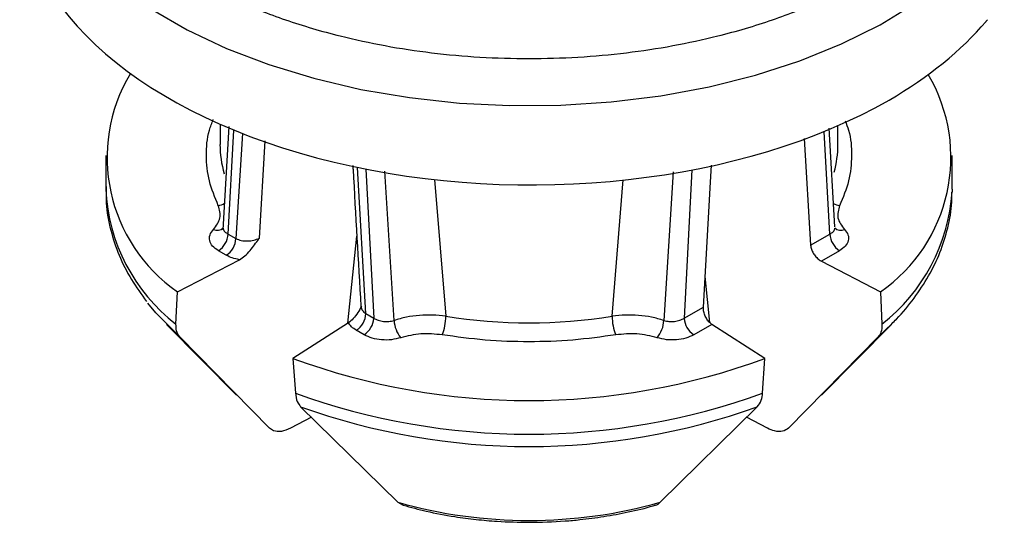
# Model space of a CAD drawing. Units: millimetres. Extents: x 86 to 500, y 59 to 323.
# Drawn here: x 429 to 458, y 238 to 253 of the extents above; entities that cross this region are included whole.
import ezdxf

# ---------------------------------------------------------------- set-up
doc = ezdxf.new("R2010")
doc.units = ezdxf.units.MM

msp = doc.modelspace()

# ---------------------------------------------------------------- linework, layer by layer
at = {"color": 7, "linetype": 'Continuous', "lineweight": 25}
for p, q in [((457.934, 252.588), (457.977, 252.638)), ((435.374, 249.561), (435.374, 248.961)), ((435.631, 249.487), (435.461, 246.445)), ((453.482, 246.532), (453.319, 249.44)), ((453.574, 248.961), (453.574, 249.515)), ((452.577, 249.134), (452.77, 245.995)), ((432.006, 248.635), (432.006, 247.641)), ((456.941, 247.641), (456.941, 248.635)), ((456.941, 247.641), (456.94, 247.566)), ((435.611, 246.322), (435.841, 246.189)), ((439.143, 243.699), (439.404, 246.264)), ((452.77, 245.995), (453.337, 246.322)), ((435.559, 245.699), (435.328, 245.832)), ((453.619, 245.832), (453.087, 245.524)), ((434.124, 244.622), (435.943, 245.567)), ((453.087, 245.524), (454.824, 244.622)), ((449.803, 243.713), (449.665, 245.073)), ((434.077, 243.669), (434.124, 244.622)), ((454.824, 244.622), (454.87, 243.669)), ((439.523, 244.189), (439.546, 244.192)), ((439.671, 243.978), (439.902, 243.845)), ((449.046, 243.845), (449.613, 244.172)), ((433.798, 243.661), (435.86, 241.573)), ((439.16, 243.71), (437.523, 242.66)), ((449.861, 243.662), (449.329, 243.355)), ((451.425, 242.66), (449.861, 243.662)), ((453.088, 241.573), (455.149, 243.661)), ((455.163, 243.676), (454.756, 243.29)), ((439.619, 243.355), (439.388, 243.488)), ((436.827, 240.605), (434.191, 243.29)), ((454.756, 243.29), (452.12, 240.605)), ((437.523, 242.66), (437.593, 241.639)), ((451.355, 241.639), (451.425, 242.66)), ((437.748, 241.237), (440.613, 238.42)), ((448.335, 238.42), (451.199, 241.237)), ((438.067, 240.924), (437.448, 240.602)), ((451.5, 240.602), (450.881, 240.924)), ((440.613, 238.42), (440.772, 238.338))]:
    msp.add_line(p, q, dxfattribs=at)
at = {"color": 8, "linetype": 'Continuous', "lineweight": 25}
for p, q in [((435.611, 246.322), (435.782, 249.387)), ((436.032, 249.287), (435.841, 246.189)), ((453.337, 246.322), (453.168, 249.344)), ((436.532, 246.199), (436.708, 249.068)), ((439.671, 243.978), (439.424, 248.286)), ((439.671, 248.236), (439.902, 243.845)), ((440.502, 243.777), (440.23, 248.177)), ((448.717, 248.155), (448.446, 243.777)), ((449.275, 248.212), (449.046, 243.845)), ((441.695, 247.933), (442.024, 243.902)), ((446.923, 243.902), (447.252, 247.922))]:
    msp.add_line(p, q, dxfattribs=at)
at = {"color": 8, "linetype": 'Continuous', "lineweight": 25, "flags": 128}
msp.add_lwpolyline([(433.352, 252.95), (434.409, 252.339), (435.566, 251.793), (436.812, 251.315), (438.134, 250.912), (439.52, 250.586), (440.954, 250.342), (442.423, 250.182), (443.913, 250.107), (445.408, 250.117), (446.894, 250.214), (448.356, 250.396), (449.779, 250.66), (451.15, 251.005), (452.454, 251.428), (453.679, 251.923), (454.813, 252.486), (455.843, 253.111)], dxfattribs=at)
at = {"color": 7, "linetype": 'Continuous', "lineweight": 25, "flags": 128}
for points in [[(449.613, 244.172), (449.824, 247.849), (449.853, 248.352)], [(434.191, 243.29), (433.483, 244.003), (433.252, 244.284)]]:
    msp.add_lwpolyline(points, dxfattribs=at)
at = {"color": 7, "linetype": 'Continuous', "lineweight": 25}
for centre, radius, start, end in [((436.862, 248.581), 4.814, 149.0693, 235.3313), ((452.085, 248.582), 4.815, 304.6675, 30.4717), ((434.997, 246.35), 0.615, 302.6053, 357.3947), ((453.951, 246.35), 0.615, 182.6051, 237.3949), ((435.227, 246.217), 0.615, 302.6052, 357.3948), ((439.057, 244.006), 0.615, 302.6053, 357.3947), ((440.555, 243.905), 1.47, 337.933, 359.8762), ((444.474, 259.245), 15.537, 260.9297, 279.0703), ((448.393, 243.905), 1.47, 180.1231, 202.0682), ((439.287, 243.873), 0.615, 302.6053, 357.3947), ((441.349, 243.811), 0.848, 182.3003, 219.7486), ((447.598, 243.811), 0.848, 320.2519, 357.6989), ((449.66, 243.873), 0.615, 182.6051, 237.3949), ((444.474, 261.512), 20.093, 249.7604, 290.2396), ((444.474, 260.552), 20.126, 250.0077, 289.9923), ((444.474, 259.923), 19.86, 250.2061, 289.7939), ((444.474, 252.107), 14.221, 254.2463, 285.7537)]:
    msp.add_arc(centre, radius, start, end, dxfattribs=at)
at = {"color": 8, "linetype": 'Continuous', "lineweight": 25}
for centre, radius, start, end in [((438.49, 248.967), 3.117, 180.1124, 196.1882), ((450.463, 248.967), 3.111, 344.6427, 359.8964), ((437.337, 247.894), 5.337, 182.7171, 232.3501), ((451.508, 247.953), 5.446, 308.1237, 355.9233), ((435.243, 247.654), 0.502, 279.3654, 301.9243), ((453.705, 247.654), 0.502, 238.1568, 260.6355), ((435.284, 246.702), 0.27, 246.8745, 312.8492), ((453.663, 246.702), 0.27, 227.1494, 293.1261)]:
    msp.add_arc(centre, radius, start, end, dxfattribs=at)
at = {"color": 7, "linetype": 'Continuous', "lineweight": 25}
for major_axis, ratio, start_param, end_param in [((15, -0.056), 0.574763, 3.143755, 5.499949), ((15, 0.057), 0.579801, 5.495587, 5.823976)]:
    msp.add_ellipse((444.474, 256.392), major_axis=major_axis, ratio=ratio, start_param=start_param, end_param=end_param, dxfattribs=at)
for points, knots in [([(434.574, 253.861), (434.991, 253.637), (435.837, 253.182), (437.3, 252.612), (438.78, 252.173), (440.23, 251.86), (441.609, 251.651), (443.029, 251.523), (444.473, 251.48), (445.918, 251.523), (447.337, 251.651), (448.717, 251.86), (450.167, 252.173), (451.649, 252.611), (453.103, 253.186), (454.398, 253.847), (455.543, 254.594), (456.539, 255.434), (457.298, 256.29), (457.84, 257.127), (458.202, 257.923), (458.424, 258.742), (458.498, 259.576), (458.424, 260.41), (458.202, 261.229), (457.84, 262.026), (457.298, 262.863), (456.537, 263.718), (455.55, 264.562), (454.762, 265.051), (454.373, 265.291)], [0, 0, 0, 0, 0.0388095, 0.0788228, 0.1199756, 0.1521276, 0.1843034, 0.2171394, 0.2499999, 0.282836, 0.3156965, 0.3478484, 0.3800243, 0.4211559, 0.4611743, 0.5, 0.5388041, 0.5788228, 0.6199756, 0.6521276, 0.6843034, 0.7171395, 0.75, 0.782836, 0.8156965, 0.8478484, 0.8800243, 0.921156, 0.9611797, 1, 1, 1, 1]), ([(439.285, 248.342), (439.287, 248.304), (439.366, 246.92), (439.446, 245.535), (439.523, 244.189)], [0, 0, 0, 0, 0.027774, 1, 1, 1, 1]), ([(432.022, 247.728), (432.018, 247.565), (432.008, 247.131), (432.136, 246.448), (432.388, 245.693), (432.738, 244.987), (433.057, 244.548), (433.213, 244.333)], [0, 0, 0, 0, 0.137116, 0.364375, 0.577292, 0.792859, 1, 1, 1, 1]), ([(455.157, 243.68), (455.204, 243.725), (455.454, 243.962), (455.826, 244.431), (456.261, 245.086), (456.596, 245.781), (456.822, 246.509), (456.935, 247.106), (456.928, 247.457), (456.926, 247.554)], [0, 0, 0, 0, 0.040747, 0.216198, 0.392464, 0.569738, 0.748644, 0.930421, 1, 1, 1, 1]), ([(435.179, 246.454), (435.263, 246.568), (435.432, 246.794), (435.36, 247.037), (435.324, 247.159)], [0, 0, 0, 0, 0.499973, 1, 1, 1, 1]), ([(453.623, 247.159), (453.587, 247.037), (453.515, 246.794), (453.684, 246.568), (453.769, 246.454)], [0, 0, 0, 0, 0.500029, 1, 1, 1, 1]), ([(435.328, 245.832), (435.265, 245.875), (435.139, 245.962), (435.059, 246.128), (435.06, 246.299), (435.139, 246.403), (435.179, 246.454)], [0, 0, 0, 0, 0.249584, 0.500593, 0.750062, 1, 1, 1, 1]), ([(453.769, 246.454), (453.809, 246.403), (453.889, 246.3), (453.889, 246.128), (453.807, 245.962), (453.682, 245.875), (453.619, 245.832)], [0, 0, 0, 0, 0.249471, 0.500605, 0.750037, 1, 1, 1, 1]), ([(435.841, 246.189), (435.892, 246.169), (435.992, 246.128), (436.183, 246.113), (436.376, 246.134), (436.48, 246.178), (436.532, 246.199)], [0, 0, 0, 0, 0.250815, 0.50105, 0.750488, 1, 1, 1, 1]), ([(435.943, 245.567), (435.997, 245.601), (436.11, 245.671), (436.306, 245.886), (436.438, 246.071), (436.526, 246.192), (436.532, 246.199)], [0, 0, 0, 0, 0.239161, 0.498994, 0.969827, 1, 1, 1, 1]), ([(452.77, 245.995), (452.775, 245.957), (452.786, 245.883), (452.844, 245.761), (452.924, 245.65), (453.01, 245.57), (453.065, 245.537), (453.087, 245.524)], [0, 0, 0, 0, 0.215257, 0.430497, 0.646077, 0.86163, 1, 1, 1, 1]), ([(435.943, 245.567), (435.872, 245.582), (435.729, 245.612), (435.615, 245.67), (435.559, 245.699)], [0, 0, 0, 0, 0.4999297, 1, 1, 1, 1]), ([(439.543, 244.195), (439.507, 244.133), (439.434, 244.003), (439.305, 243.827), (439.207, 243.748), (439.16, 243.71)], [0, 0, 0, 0, 0.327552, 0.677731, 1, 1, 1, 1]), ([(442.024, 243.902), (441.896, 243.916), (441.64, 243.945), (441.245, 243.932), (440.857, 243.881), (440.62, 243.812), (440.502, 243.777)], [0, 0, 0, 0, 0.250111, 0.499193, 0.748649, 1, 1, 1, 1]), ([(448.446, 243.777), (448.328, 243.812), (448.092, 243.881), (447.705, 243.932), (447.309, 243.945), (447.052, 243.916), (446.923, 243.902)], [0, 0, 0, 0, 0.250228, 0.499341, 0.74877, 1, 1, 1, 1]), ([(449.861, 243.662), (449.831, 243.686), (449.771, 243.732), (449.695, 243.842), (449.639, 243.966), (449.612, 244.082), (449.613, 244.147), (449.613, 244.172)], [0, 0, 0, 0, 0.214734, 0.429451, 0.644684, 0.860299, 1, 1, 1, 1]), ([(434.191, 243.29), (434.152, 243.345), (434.082, 243.444), (434.078, 243.599), (434.077, 243.669)], [0, 0, 0, 0, 0.55167, 1, 1, 1, 1]), ([(439.388, 243.488), (439.338, 243.521), (439.237, 243.586), (439.186, 243.669), (439.16, 243.71)], [0, 0, 0, 0, 0.5000703, 1, 1, 1, 1]), ([(439.902, 243.845), (439.944, 243.823), (440.027, 243.778), (440.186, 243.746), (440.352, 243.741), (440.452, 243.765), (440.502, 243.777)], [0, 0, 0, 0, 0.250185, 0.500134, 0.750051, 1, 1, 1, 1]), ([(448.446, 243.777), (448.496, 243.765), (448.595, 243.741), (448.761, 243.746), (448.92, 243.778), (449.004, 243.823), (449.046, 243.845)], [0, 0, 0, 0, 0.2493266, 0.4989679, 0.7492221, 1, 1, 1, 1]), ([(454.87, 243.669), (454.867, 243.584), (454.862, 243.43), (454.789, 243.334), (454.756, 243.29)], [0, 0, 0, 0, 0.549735, 1, 1, 1, 1]), ([(440.697, 243.269), (440.608, 243.246), (440.429, 243.199), (440.131, 243.199), (439.845, 243.247), (439.694, 243.319), (439.619, 243.355)], [0, 0, 0, 0, 0.249469, 0.500605, 0.750037, 1, 1, 1, 1]), ([(441.917, 243.353), (441.706, 243.374), (441.285, 243.415), (440.893, 243.318), (440.697, 243.269)], [0, 0, 0, 0, 0.500032, 1, 1, 1, 1]), ([(447.031, 243.353), (446.611, 243.295), (445.77, 243.179), (444.474, 243.136), (443.177, 243.179), (442.337, 243.295), (441.917, 243.353)], [0, 0, 0, 0, 0.249947, 0.499999, 0.749947, 1, 1, 1, 1]), ([(448.251, 243.269), (448.054, 243.318), (447.662, 243.415), (447.241, 243.374), (447.031, 243.353)], [0, 0, 0, 0, 0.499971, 1, 1, 1, 1]), ([(449.329, 243.355), (449.254, 243.319), (449.103, 243.246), (448.817, 243.199), (448.519, 243.2), (448.34, 243.246), (448.251, 243.269)], [0, 0, 0, 0, 0.249583, 0.500593, 0.750063, 1, 1, 1, 1]), ([(437.593, 241.639), (437.606, 241.549), (437.63, 241.384), (437.712, 241.282), (437.748, 241.237)], [0, 0, 0, 0, 0.549736, 1, 1, 1, 1]), ([(451.199, 241.237), (451.243, 241.294), (451.323, 241.399), (451.345, 241.565), (451.355, 241.639)], [0, 0, 0, 0, 0.551672, 1, 1, 1, 1]), ([(437.448, 240.602), (437.357, 240.564), (437.177, 240.489), (436.962, 240.505), (436.867, 240.576), (436.827, 240.605)], [0, 0, 0, 0, 0.368729, 0.737768, 1, 1, 1, 1]), ([(452.12, 240.605), (452.065, 240.567), (451.954, 240.492), (451.728, 240.503), (451.57, 240.571), (451.5, 240.602)], [0, 0, 0, 0, 0.355778, 0.711328, 1, 1, 1, 1]), ([(448.178, 238.338), (448.187, 238.338), (448.25, 238.34), (448.295, 238.383), (448.335, 238.42)], [0, 0, 0, 0, 0.140845, 1, 1, 1, 1]), ([(440.771, 238.335), (440.995, 238.274), (441.488, 238.138), (442.211, 238.005), (442.912, 237.911), (443.64, 237.846), (444.162, 237.836), (444.474, 237.83)], [0, 0, 0, 0, 0.192639, 0.423753, 0.590588, 0.755887, 1, 1, 1, 1]), ([(444.474, 237.83), (444.83, 237.838), (445.332, 237.848), (446.068, 237.916), (446.692, 237.997), (447.413, 238.135), (447.914, 238.248), (448.165, 238.328), (448.18, 238.333)], [0, 0, 0, 0, 0.278921, 0.39366, 0.58302, 0.778375, 0.986661, 1, 1, 1, 1])]:
    msp.add_open_spline(points, degree=3, knots=knots, dxfattribs=at)
at = {"color": 8, "linetype": 'Continuous', "lineweight": 25}
for points, knots in [([(435.324, 247.159), (435.224, 247.401), (435.023, 247.886), (434.953, 248.634), (434.997, 249.245), (435.135, 249.594), (435.177, 249.701)], [0, 0, 0, 0, 0.29064, 0.581402, 0.872043, 1, 1, 1, 1]), ([(453.785, 249.659), (453.822, 249.567), (453.953, 249.23), (453.994, 248.634), (453.925, 247.886), (453.724, 247.401), (453.623, 247.159)], [0, 0, 0, 0, 0.113044, 0.408736, 0.704306, 1, 1, 1, 1]), ([(435.469, 246.5), (435.468, 246.492), (435.465, 246.454), (435.509, 246.388), (435.577, 246.344), (435.611, 246.322)], [0, 0, 0, 0, 0.122306, 0.560691, 1, 1, 1, 1]), ([(453.337, 246.322), (453.371, 246.344), (453.438, 246.388), (453.483, 246.453), (453.479, 246.491), (453.478, 246.5)], [0, 0, 0, 0, 0.438249, 0.876079, 1, 1, 1, 1]), ([(439.524, 244.189), (439.532, 244.151), (439.549, 244.073), (439.63, 244.01), (439.671, 243.978)], [0, 0, 0, 0, 0.4957446, 1, 1, 1, 1])]:
    msp.add_open_spline(points, degree=3, knots=knots, dxfattribs=at)

doc.saveas('drawing.dxf')
